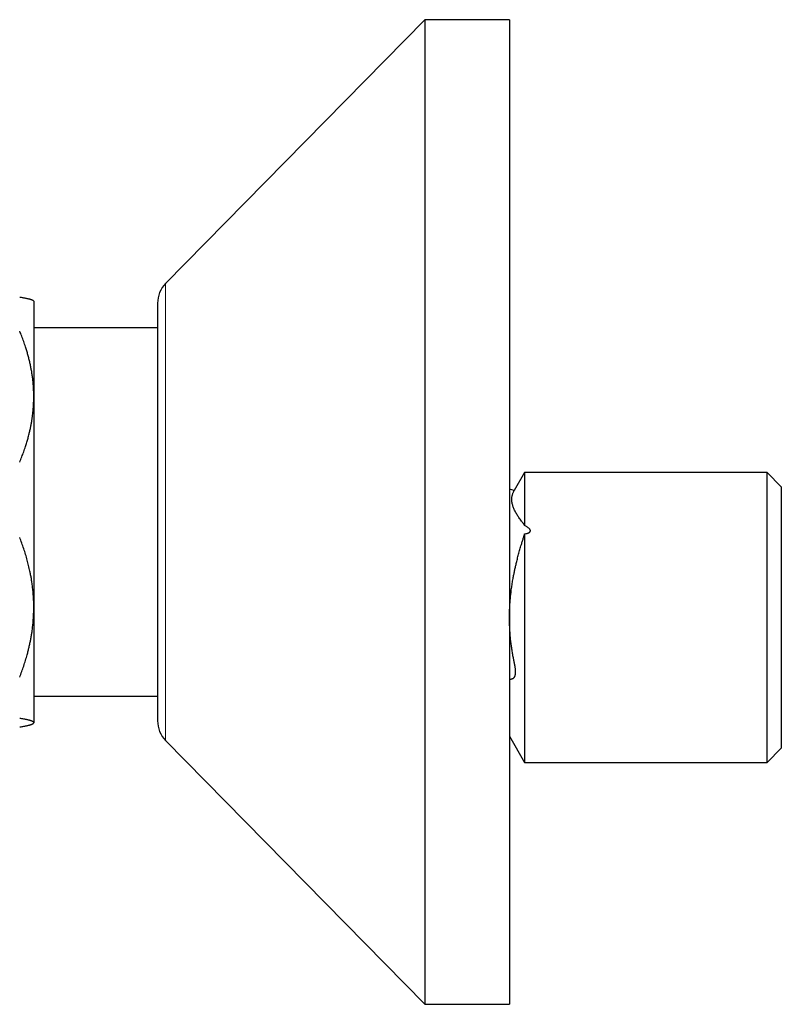
# Model space of a CAD drawing. Units: millimetres. Extents: x 8 to 854, y 12 to 457.
# Drawn here: x 193 to 247, y 371 to 441 of the extents above; entities that cross this region are included whole.
import ezdxf

# ---------------------------------------------------------------- set-up
doc = ezdxf.new("R2010")
doc.units = ezdxf.units.MM

msp = doc.modelspace()

# ---------------------------------------------------------------- linework, layer by layer
at = {"color": 7, "linetype": 'Continuous', "lineweight": 30}
for p, q in [((221.702, 441.457), (203.276, 422.709)), ((227.702, 441.457), (221.702, 441.457)), ((221.702, 441.457), (221.702, 371.457)), ((227.702, 441.457), (227.702, 371.457)), ((193.906, 421.457), (193.883, 421.48)), ((193.906, 421.457), (193.906, 414.661)), ((202.702, 421.307), (202.702, 391.607)), ((202.702, 419.557), (193.906, 419.557)), ((193.906, 414.661), (193.906, 399.684)), ((228.779, 409.257), (228.049, 407.992)), ((246.027, 409.257), (228.779, 409.257)), ((228.779, 409.257), (228.779, 405.497)), ((247.027, 408.257), (246.027, 409.257)), ((246.027, 388.657), (246.027, 409.257)), ((247.027, 408.257), (247.027, 389.657)), ((228.042, 407.98), (227.702, 408.071)), ((228.779, 404.898), (228.779, 388.657)), ((193.906, 399.684), (193.906, 391.48)), ((193.906, 393.357), (202.702, 393.357)), ((193.883, 391.434), (193.906, 391.457)), ((193.906, 391.48), (193.906, 391.457)), ((203.276, 390.205), (221.702, 371.457)), ((227.702, 390.523), (228.779, 388.657)), ((246.027, 388.657), (247.027, 389.657)), ((228.779, 388.657), (246.027, 388.657)), ((221.702, 371.457), (227.702, 371.457))]:
    msp.add_line(p, q, dxfattribs=at)
at = {"color": 252, "linetype": 'Continuous', "lineweight": 0}
msp.add_line((203.276, 422.709), (203.276, 390.205), dxfattribs=at)
at = {"color": 7, "linetype": 'Continuous', "lineweight": 30}
for centre, start, end in [((204.702, 421.307), 135.49578, 180), ((204.702, 391.607), 180, 224.50422)]:
    msp.add_arc(centre, 2, start, end, dxfattribs=at)
for points, knots in [([(192.906, 421.741), (192.945, 421.735), (193.022, 421.722), (193.13, 421.704), (193.233, 421.685), (193.329, 421.666), (193.416, 421.647), (193.497, 421.629), (193.571, 421.61), (193.638, 421.591), (193.698, 421.573), (193.752, 421.554), (193.797, 421.534), (193.836, 421.515), (193.865, 421.497), (193.877, 421.485), (193.882, 421.48)], [0, 0, 0, 0, 0.073566, 0.147131, 0.220789, 0.294446, 0.365519, 0.436591, 0.507771, 0.578952, 0.650872, 0.722793, 0.79485, 0.866907, 0.942717, 1, 1, 1, 1]), ([(193.906, 414.661), (193.906, 414.711), (193.905, 414.855), (193.898, 415.094), (193.883, 415.376), (193.86, 415.659), (193.83, 415.941), (193.792, 416.224), (193.746, 416.506), (193.694, 416.788), (193.634, 417.071), (193.566, 417.355), (193.491, 417.639), (193.41, 417.922), (193.312, 418.236), (193.195, 418.58), (193.057, 418.953), (192.956, 419.199), (192.906, 419.322)], [0, 0, 0, 0, 0.031424, 0.090882, 0.150354, 0.209826, 0.269284, 0.329203, 0.389136, 0.44907, 0.50899, 0.570184, 0.63139, 0.692597, 0.753793, 0.835857, 0.917933, 1, 1, 1, 1]), ([(192.906, 410), (192.956, 410.123), (193.056, 410.369), (193.194, 410.741), (193.313, 411.089), (193.413, 411.412), (193.498, 411.708), (193.572, 411.992), (193.636, 412.262), (193.69, 412.517), (193.737, 412.765), (193.777, 413.003), (193.809, 413.224), (193.836, 413.436), (193.862, 413.685), (193.886, 413.979), (193.903, 414.32), (193.905, 414.547), (193.906, 414.661)], [0, 0, 0, 0, 0.0819214, 0.1638841, 0.2457657, 0.3098873, 0.3740152, 0.4381358, 0.4927511, 0.5473709, 0.6019857, 0.6506341, 0.6992824, 0.7421175, 0.7849525, 0.8566309, 0.9283221, 1, 1, 1, 1]), ([(228.779, 405.497), (228.773, 405.513), (228.761, 405.547), (228.738, 405.588), (228.712, 405.623), (228.672, 405.67), (228.621, 405.735), (228.546, 405.831), (228.463, 405.942), (228.381, 406.058), (228.306, 406.171), (228.236, 406.282), (228.167, 406.401), (228.104, 406.52), (228.047, 406.639), (227.998, 406.756), (227.955, 406.875), (227.921, 406.995), (227.896, 407.114), (227.88, 407.23), (227.874, 407.337), (227.877, 407.436), (227.886, 407.529), (227.902, 407.62), (227.925, 407.709), (227.954, 407.795), (227.984, 407.866), (228.008, 407.915), (228.021, 407.942), (228.03, 407.959), (228.038, 407.972), (228.041, 407.978), (228.042, 407.98)], [0, 0, 0, 0, 0.011695, 0.023491, 0.035361, 0.047258, 0.076344, 0.105433, 0.151993, 0.198564, 0.233504, 0.278366, 0.323242, 0.369152, 0.415079, 0.461558, 0.508058, 0.557499, 0.606967, 0.655405, 0.703871, 0.744959, 0.786065, 0.827874, 0.8697, 0.909562, 0.949439, 0.971232, 0.982132, 0.993029, 0.997822, 1, 1, 1, 1]), ([(228.779, 404.898), (228.815, 404.904), (228.869, 404.913), (228.939, 404.929), (228.992, 404.944), (229.045, 404.962), (229.091, 404.984), (229.129, 405.007), (229.156, 405.029), (229.175, 405.052), (229.188, 405.075), (229.196, 405.099), (229.198, 405.124), (229.195, 405.152), (229.183, 405.184), (229.162, 405.221), (229.125, 405.264), (229.077, 405.31), (229.016, 405.356), (228.951, 405.4), (228.873, 405.447), (228.814, 405.478), (228.779, 405.497)], [0, 0, 0, 0, 0.0911261, 0.136986, 0.1829946, 0.232151, 0.2818716, 0.3164427, 0.3517186, 0.3769764, 0.4028916, 0.4281841, 0.4543315, 0.4835885, 0.5136854, 0.5611432, 0.6097924, 0.6795577, 0.7500708, 0.8218762, 0.8938828, 1, 1, 1, 1]), ([(193.906, 399.684), (193.906, 399.742), (193.905, 399.906), (193.897, 400.178), (193.88, 400.499), (193.854, 400.819), (193.819, 401.139), (193.779, 401.441), (193.734, 401.725), (193.686, 401.991), (193.624, 402.299), (193.545, 402.647), (193.443, 403.043), (193.328, 403.443), (193.198, 403.849), (193.059, 404.252), (192.957, 404.519), (192.906, 404.652)], [0, 0, 0, 0, 0.0340831, 0.0973913, 0.1607257, 0.2240698, 0.2874061, 0.3507159, 0.4039361, 0.4571612, 0.5103819, 0.5888105, 0.6672397, 0.7504148, 0.8336149, 0.9168193, 1, 1, 1, 1]), ([(227.702, 394.53), (227.722, 394.537), (227.763, 394.553), (227.829, 394.574), (227.889, 394.595), (227.942, 394.618), (227.98, 394.639), (228.009, 394.661), (228.029, 394.68), (228.048, 394.701), (228.065, 394.725), (228.082, 394.755), (228.098, 394.791), (228.112, 394.832), (228.124, 394.881), (228.134, 394.94), (228.142, 395.009), (228.145, 395.078), (228.145, 395.145), (228.142, 395.209), (228.137, 395.275), (228.13, 395.34), (228.121, 395.404), (228.11, 395.466), (228.098, 395.529), (228.071, 395.652), (228.033, 395.836), (227.981, 396.104), (227.93, 396.395), (227.879, 396.717), (227.833, 397.049), (227.793, 397.395), (227.76, 397.745), (227.735, 398.106), (227.718, 398.474), (227.711, 398.852), (227.713, 399.235), (227.725, 399.619), (227.747, 400), (227.779, 400.375), (227.818, 400.743), (227.865, 401.103), (227.92, 401.458), (227.976, 401.78), (228.032, 402.072), (228.086, 402.334), (228.144, 402.596), (228.212, 402.885), (228.29, 403.2), (228.382, 403.541), (228.478, 403.882), (228.57, 404.186), (228.641, 404.417), (228.691, 404.574), (228.725, 404.687), (228.751, 404.778), (228.768, 404.847), (228.776, 404.881), (228.779, 404.898)], [0, 0, 0, 0, 0.012764, 0.027389, 0.042015, 0.051772, 0.061995, 0.067139, 0.072283, 0.077001, 0.081738, 0.087171, 0.092689, 0.098251, 0.103897, 0.111173, 0.118528, 0.125957, 0.131867, 0.137856, 0.143881, 0.149981, 0.155495, 0.16101, 0.166599, 0.172191, 0.194117, 0.216047, 0.243826, 0.271615, 0.301746, 0.33189, 0.363011, 0.394149, 0.42691, 0.459693, 0.493485, 0.5273, 0.56058, 0.593881, 0.625881, 0.657898, 0.689094, 0.720303, 0.743738, 0.767174, 0.790628, 0.814081, 0.845024, 0.875967, 0.90694, 0.937912, 0.959516, 0.970324, 0.981128, 0.990517, 0.995259, 1, 1, 1, 1]), ([(192.906, 394.716), (192.956, 394.847), (193.057, 395.11), (193.194, 395.507), (193.322, 395.907), (193.426, 396.266), (193.509, 396.582), (193.576, 396.855), (193.636, 397.128), (193.69, 397.4), (193.739, 397.673), (193.785, 397.97), (193.827, 398.292), (193.862, 398.639), (193.887, 398.987), (193.903, 399.336), (193.905, 399.568), (193.906, 399.684)], [0, 0, 0, 0, 0.082024, 0.16407, 0.246113, 0.328132, 0.383157, 0.438186, 0.49321, 0.547623, 0.602041, 0.656454, 0.725142, 0.793863, 0.862595, 0.931314, 1, 1, 1, 1]), ([(193.906, 391.48), (193.906, 391.483), (193.905, 391.493), (193.897, 391.51), (193.88, 391.53), (193.854, 391.549), (193.82, 391.569), (193.778, 391.589), (193.727, 391.608), (193.668, 391.628), (193.601, 391.648), (193.526, 391.667), (193.436, 391.689), (193.328, 391.712), (193.198, 391.737), (193.059, 391.762), (192.957, 391.778), (192.906, 391.786)], [0, 0, 0, 0, 0.034083, 0.096966, 0.159875, 0.222793, 0.285704, 0.348589, 0.412302, 0.476038, 0.539783, 0.603523, 0.66724, 0.750415, 0.833615, 0.916819, 1, 1, 1, 1]), ([(192.906, 391.173), (192.945, 391.179), (193.022, 391.192), (193.142, 391.212), (193.265, 391.235), (193.387, 391.26), (193.488, 391.283), (193.571, 391.304), (193.639, 391.323), (193.699, 391.342), (193.752, 391.361), (193.799, 391.38), (193.837, 391.4), (193.868, 391.419), (193.889, 391.439), (193.903, 391.459), (193.905, 391.473), (193.906, 391.48)], [0, 0, 0, 0, 0.06285, 0.125699, 0.208127, 0.290566, 0.372992, 0.434114, 0.495249, 0.556383, 0.617504, 0.68066, 0.743833, 0.807005, 0.87016, 0.93508, 1, 1, 1, 1])]:
    msp.add_open_spline(points, degree=3, knots=knots, dxfattribs=at)

doc.saveas('drawing.dxf')
